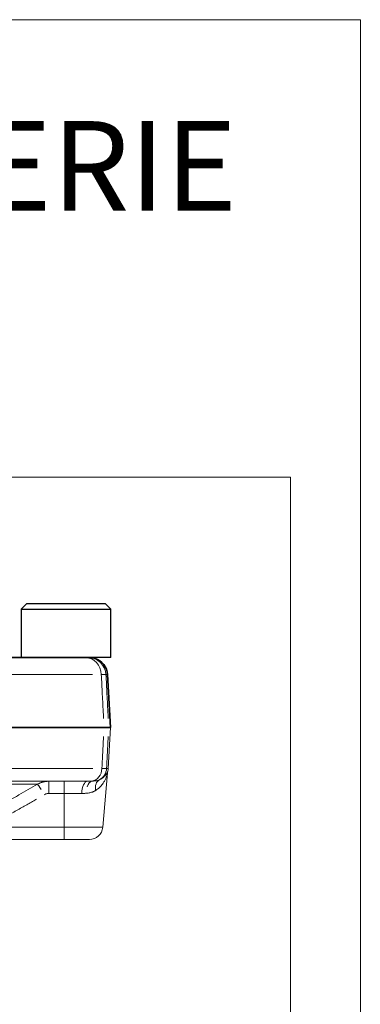
# Model space of a CAD drawing. Units: millimetres. Extents: x -150 to 1074, y -503 to 498.
# Drawn here: x 367 to 405, y -70 to 40 of the extents above; entities that cross this region are included whole.
import ezdxf

# ---------------------------------------------------------------- set-up
doc = ezdxf.new("R2010")
doc.units = ezdxf.units.MM
doc.layers.add('1', color=7, linetype='Continuous', true_color=0xffffff)

msp = doc.modelspace()

# ---------------------------------------------------------------- linework, layer by layer
at = {"layer": '1', "color": 251, "linetype": 'Continuous', "lineweight": 18}
for q in [(246.61, -10.79), (397.04, -197.72)]:
    msp.add_line((397.04, -10.79), q, dxfattribs=at)
at = {"layer": '1', "color": 2, "linetype": 'Continuous', "lineweight": 25}
for p, q in [((367.59, -24.94), (366.99, -25.54)), ((371.99, -24.94), (367.59, -24.94)), ((376.39, -24.94), (371.99, -24.94)), ((376.99, -25.54), (376.39, -24.94)), ((366.99, -25.54), (371.99, -25.54)), ((366.99, -25.54), (366.99, -30.94)), ((371.99, -25.54), (376.99, -25.54)), ((376.99, -30.94), (376.99, -25.54)), ((376.99, -30.94), (374.2, -30.94))]:
    msp.add_line(p, q, dxfattribs=at)
at = {"layer": '1', "color": 2, "linetype": 'Continuous', "lineweight": 35}
for p, q in [((356.17, -30.94), (374.2, -30.94)), ((376.94, -38.74), (376.63, -32.83)), ((376.23, -38.74), (358.13, -38.74)), ((376.94, -38.74), (376.75, -38.74))]:
    msp.add_line(p, q, dxfattribs=at)
at = {"layer": '1', "color": 6, "linetype": 'Continuous', "lineweight": 13}
for p, q in [((358.9, -32.83), (374.93, -32.83)), ((376.63, -32.83), (376.45, -32.83)), ((375, -43.32), (358.95, -43.32)), ((376.7, -43.32), (376.52, -43.32)), ((370.05, -44.74), (370.05, -46.11)), ((371.79, -44.74), (371.79, -46.11)), ((368.81, -45.07), (360.6, -45.07)), ((371.79, -46.11), (370.05, -46.11)), ((371.79, -46.11), (371.79, -49.87)), ((373.74, -46.11), (371.79, -46.11)), ((363.79, -49.87), (371.79, -49.87)), ((371.79, -49.87), (371.79, -51.24)), ((371.79, -49.87), (376.09, -49.87))]:
    msp.add_line(p, q, dxfattribs=at)
at = {"layer": '1', "color": 2, "linetype": 'Continuous', "lineweight": 13}
for p, q in [((358.13, -38.74), (376.23, -38.74)), ((376.7, -43.32), (376.94, -38.74)), ((376.09, -49.87), (376.62, -43.81)), ((374.37, -44.74), (356.99, -44.74)), ((363.79, -51.24), (371.79, -51.24)), ((371.79, -51.24), (374.6, -51.24))]:
    msp.add_line(p, q, dxfattribs=at)
at = {"layer": '1', "color": 251, "lineweight": 18}
msp.add_lwpolyline([(404.86, -205.92), (-110.6, -205.92), (-110.6, 40.28), (404.86, 40.28)], close=True, dxfattribs=at)
at = {"layer": '1', "color": 2, "linetype": 'Continuous', "lineweight": 25}
msp.add_arc((375.24, -31.19), 0.25, 90, 129.375, dxfattribs=at)
at = {"layer": '1', "color": 2, "linetype": 'Continuous', "lineweight": 35}
msp.add_arc((374.63, -32.94), 2, 3, 73.2032, dxfattribs=at)
at = {"layer": '1', "color": 2, "linetype": 'Continuous', "lineweight": 13}
for centre, start, end in [((375.2, -43.24), 345.942, 357), ((374.6, -49.74), 270, 355)]:
    msp.add_arc(centre, 1.5, start, end, dxfattribs=at)
at = {"layer": '1', "color": 6, "linetype": 'Continuous', "lineweight": 13}
for centre, major_axis, ratio, start_param, end_param in [((374.2, -32.94), (0, 2), 0.866025, 4.764749, 6.283185), ((374.46, -32.94), (0, 2), 0.996217, 4.764749, 6.283185), ((374.7, -43.24), (0, -1.5), 0.866026, 0.137948, 1.518436), ((375.03, -43.24), (0, -1.5), 0.996186, 0.480916, 1.518436), ((374.37, -46.24), (0, -1.5), 0.4208, 3.141593, 4.625123), ((375.06, -46.21), (0.12, -1.5), 0.527664, 3.222622, 4.058651), ((376.41, -45.9), (0.64, -1.36), 0.696807, 3.1979, 4.303673), ((369.55, -46.37), (0.75, -1.3), 0.043569, 2.13141, 3.065093)]:
    msp.add_ellipse(centre, major_axis=major_axis, ratio=ratio, start_param=start_param, end_param=end_param, dxfattribs=at)
at = {"layer": '1', "color": 2, "linetype": 'Continuous', "lineweight": 35}
msp.add_open_spline([(374.2, -30.94), (374.23, -30.94), (374.3, -30.94), (374.37, -30.94), (374.43, -30.94), (374.45, -30.94), (374.46, -30.94)], degree=3, dxfattribs=at)
at = {"layer": '1', "color": 6, "linetype": 'Continuous', "lineweight": 13}
for points, knots in [([(375.93, -32.83), (375.95, -32.83), (376, -32.83), (376.07, -32.83), (376.13, -32.83), (376.18, -32.83), (376.24, -32.83), (376.28, -32.83), (376.32, -32.83), (376.36, -32.83), (376.39, -32.83), (376.42, -32.83), (376.44, -32.83), (376.45, -32.83), (376.45, -32.83)], [0, 0, 0, 0, 0.083334, 0.166682, 0.250031, 0.33337, 0.416702, 0.50003, 0.583355, 0.666685, 0.750023, 0.833367, 0.916698, 1, 1, 1, 1]), ([(375.93, -32.83), (375.97, -33.54), (376.04, -35), (376.13, -36.66), (376.17, -37.59), (376.18, -37.74)], [0, 0, 0, 0, 0.458018, 0.916036, 1, 1, 1, 1]), ([(376.45, -32.83), (376.49, -33.54), (376.56, -35), (376.65, -36.66), (376.69, -37.59), (376.7, -37.74)], [0, 0, 0, 0, 0.458018, 0.916036, 1, 1, 1, 1]), ([(376.18, -39.74), (376.17, -39.96), (376.13, -40.65), (376.07, -41.83), (376.02, -42.81), (376, -43.32)], [0, 0, 0, 0, 0.200685, 0.600343, 1, 1, 1, 1]), ([(376.7, -39.74), (376.69, -39.96), (376.65, -40.65), (376.59, -41.83), (376.54, -42.81), (376.52, -43.32)], [0, 0, 0, 0, 0.200685, 0.600343, 1, 1, 1, 1]), ([(376.62, -43.81), (376.62, -43.81), (376.62, -43.82), (376.61, -43.84), (376.6, -43.89), (376.58, -43.96), (376.56, -44.06), (376.51, -44.21), (376.42, -44.43), (376.3, -44.68), (376.18, -44.88), (376.06, -45.06), (375.92, -45.23), (375.77, -45.39), (375.61, -45.54), (375.45, -45.66), (375.34, -45.73), (375.29, -45.77)], [0, 0, 0, 0, 0.016113, 0.049254, 0.085415, 0.128335, 0.171867, 0.225461, 0.339661, 0.470467, 0.548307, 0.61839, 0.708242, 0.791699, 0.864618, 0.934011, 1, 1, 1, 1]), ([(376.66, -43.59), (376.66, -43.59), (376.66, -43.59), (376.65, -43.61), (376.63, -43.66), (376.59, -43.76), (376.53, -43.88), (376.45, -44), (376.36, -44.11), (376.26, -44.22), (376.15, -44.32), (376.02, -44.41), (375.88, -44.49), (375.77, -44.54), (375.72, -44.57)], [0, 0, 0, 0, 0.018895, 0.05756, 0.14442, 0.232235, 0.358147, 0.454536, 0.549284, 0.64252, 0.734262, 0.824471, 0.913089, 1, 1, 1, 1]), ([(376.52, -43.32), (376.51, -43.32), (376.5, -43.32), (376.48, -43.32), (376.46, -43.32), (376.43, -43.32), (376.39, -43.32), (376.35, -43.32), (376.3, -43.32), (376.25, -43.32), (376.2, -43.32), (376.14, -43.32), (376.07, -43.32), (376.02, -43.32), (376, -43.32)], [0, 0, 0, 0, 0.083332, 0.166674, 0.250011, 0.333342, 0.416673, 0.500005, 0.583335, 0.666664, 0.749997, 0.833339, 0.91668, 1, 1, 1, 1]), ([(369.01, -44.97), (369, -44.97), (368.96, -44.99), (368.89, -45.03), (368.84, -45.06), (368.81, -45.07)], [0, 0, 0, 0, 0.168656, 0.587343, 1, 1, 1, 1]), ([(375.72, -44.57), (375.65, -44.6), (375.51, -44.65), (375.23, -44.7), (375.01, -44.72), (374.88, -44.72)], [0, 0, 0, 0, 0.310636, 0.636655, 1, 1, 1, 1]), ([(368.81, -45.07), (368.46, -45.27), (367.77, -45.67), (366.74, -46.26), (365.6, -46.91), (364.64, -47.47), (364.07, -47.8), (363.92, -47.88)], [0, 0, 0, 0, 0.230154, 0.460307, 0.690461, 0.920615, 1, 1, 1, 1]), ([(375.29, -45.77), (375.26, -45.78), (375.2, -45.82), (375.12, -45.86), (375.03, -45.9), (374.93, -45.94), (374.81, -45.98), (374.66, -46.02), (374.47, -46.05), (374.33, -46.07), (374.26, -46.08)], [0, 0, 0, 0, 0.094266, 0.189291, 0.285193, 0.382087, 0.480088, 0.646191, 0.819355, 1, 1, 1, 1]), ([(368.68, -46.74), (368.63, -46.77), (368.22, -47), (367.48, -47.43), (366.34, -48.08), (365.11, -48.79), (364.24, -49.29), (363.79, -49.55)], [0, 0, 0, 0, 0.039724, 0.279793, 0.519862, 0.759931, 1, 1, 1, 1])]:
    msp.add_open_spline(points, degree=3, knots=knots, dxfattribs=at)
at = {"layer": '1', "color": 2, "linetype": 'Continuous', "lineweight": 35}
msp.add_open_spline([(376.23, -38.74), (376.31, -38.74), (376.37, -38.74), (376.46, -38.74), (376.49, -38.74), (376.54, -38.74), (376.56, -38.74), (376.59, -38.74), (376.6, -38.74), (376.62, -38.74), (376.65, -38.74), (376.68, -38.74), (376.72, -38.74), (376.74, -38.74), (376.75, -38.74)], degree=3, knots=[0, 0, 0, 0, 0.25, 0.25, 0.375, 0.375, 0.5, 0.5, 0.5625, 0.5625, 0.625, 0.75, 0.75, 1, 1, 1, 1], dxfattribs=at)
at = {"layer": '1', "color": 2, "linetype": 'Continuous', "lineweight": 13}
for points, knots in [([(376.75, -38.74), (376.74, -38.74), (376.72, -38.74), (376.68, -38.74), (376.66, -38.74), (376.62, -38.74), (376.6, -38.74), (376.57, -38.74), (376.56, -38.74), (376.54, -38.74), (376.5, -38.74), (376.46, -38.74), (376.37, -38.74), (376.31, -38.74), (376.23, -38.74)], [0, 0, 0, 0, 0.25, 0.25, 0.375, 0.375, 0.5, 0.5, 0.5625, 0.5625, 0.625, 0.75, 0.75, 1, 1, 1, 1]), ([(370.05, -44.74), (370.02, -44.74), (369.95, -44.74), (369.84, -44.75), (369.73, -44.76), (369.63, -44.77), (369.53, -44.79), (369.43, -44.82), (369.33, -44.84), (369.24, -44.87), (369.15, -44.91), (369.07, -44.94), (369.02, -44.96), (369.01, -44.97)], [0, 0, 0, 0, 0.100118, 0.199054, 0.296784, 0.393295, 0.488588, 0.582666, 0.675534, 0.767196, 0.857657, 0.94692, 1, 1, 1, 1])]:
    msp.add_open_spline(points, degree=3, knots=knots, dxfattribs=at)
for points, degree in [([(376.62, -43.81), (376.62, -43.7), (376.65, -43.6)], 2), ([(374.88, -44.72), (374.82, -44.73), (374.71, -44.73), (374.54, -44.74), (374.42, -44.74), (374.37, -44.74)], 3), ([(374.26, -46.08), (374.21, -46.08), (374.09, -46.09), (373.92, -46.1), (373.8, -46.11), (373.74, -46.11)], 3)]:
    msp.add_open_spline(points, degree=degree, dxfattribs=at)
at = {"layer": '1', "color": 6, "linetype": 'Continuous', "lineweight": 13}
msp.add_open_spline([(370.05, -46.11), (370.01, -46.11), (369.93, -46.11), (369.8, -46.13), (369.68, -46.17), (369.59, -46.22), (369.55, -46.24)], degree=3, dxfattribs=at)

# ---------------------------------------------------------------- texts
at = {"lineweight": 18, "insert": (-24.13, 28.96), "char_height": 10, "attachment_point": 1}
msp.add_mtext_dynamic_manual_height_columns('\\pi37.83723;SERIE 4006 M  - DN25-50 - FM  \\P\\pi35.33723;CON 2 VALVOLE DI MISURAZIONE', width=344.0078, gutter_width=0.985, heights=[0], dxfattribs=at)

doc.saveas('drawing.dxf')
